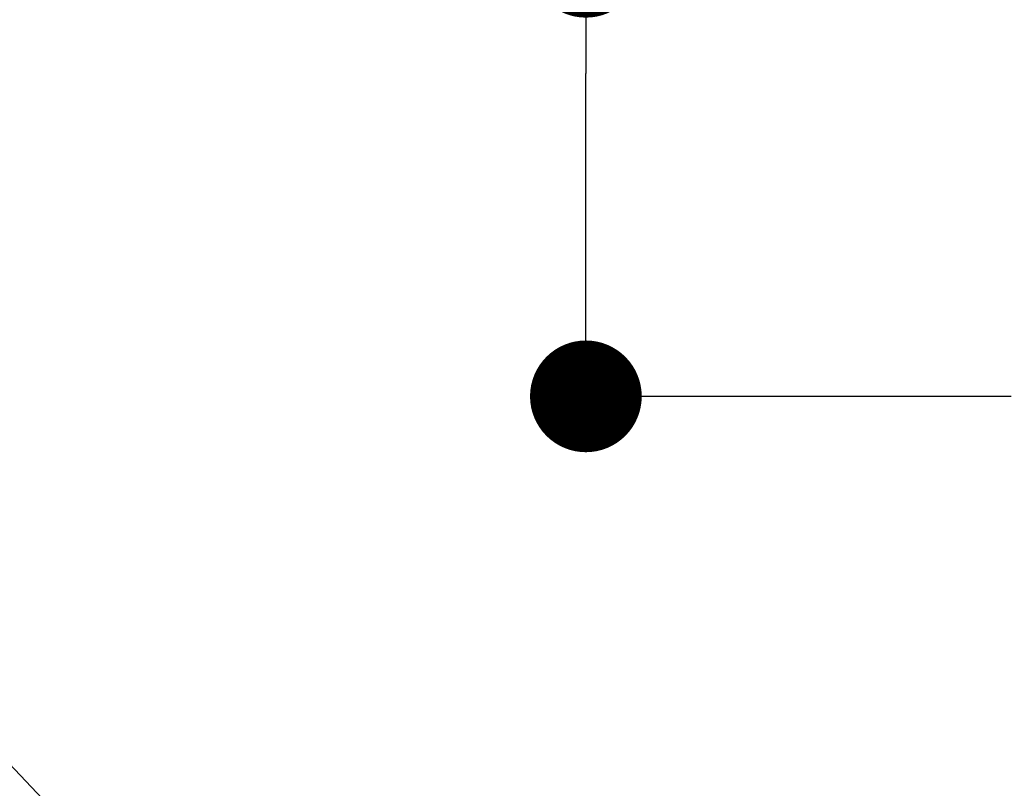
# Model space of a CAD drawing. Extents: x 28111 to 54233, y 210 to 8610.
# Drawn here: x 44472 to 44631, y 7247 to 7370 of the extents above; entities that cross this region are included whole.
import ezdxf

# ---------------------------------------------------------------- set-up
doc = ezdxf.new("R2010")
doc.units = 0
doc.header["$LTSCALE"] = 50
doc.header["$MEASUREMENT"] = 0
doc.layers.get('0').update_dxf_attribs({"linetype": 'CONTINUOUS'})
doc.layers.add('160-文字', color=254, linetype='CONTINUOUS')
doc.layers.add('166-寸法B', color=11, linetype='CONTINUOUS')
doc.styles.add('KH001', font='txt')
doc.dimstyles.new('KH1xx030', dxfattribs={"dimscale": 30, "dimtxt": 2, "dimasz": 0.6, "dimexe": 0.3, "dimexo": 1.2, "dimgap": 0.5, "dimtad": 3, "dimdec": 1, "dimdsep": 46, "dimlunit": 6, "dimtxsty": 'KH001', "dimblk": 'DOT', "dimcen": 1, "dimdle": 1, "dimclrd": 256, "dimclre": 256, "dimclrt": 256, "dimadec": 0, "dimazin": 0, "dimtfac": 1, "dimtdec": 1, "dimtix": 1, "dimtmove": 2, "dimatfit": 3, "dimldrblk": 'CLOSEDBLANK', "dimfxl": 1, "dimtolj": 1, "dimtzin": 0, "dimlwd": -1, "dimlwe": -1, "dimarcsym": 0})

# ---------------------------------------------------------------- blocks, each defined once
blk = doc.blocks.new('_Dot')
at = {"color": 0, "linetype": 'ByBlock', "lineweight": -2}
blk.add_line((-0.5, 0), (-1, 0), dxfattribs=at)
at = {"color": 0, "linetype": 'ByBlock', "const_width": 0.5}
blk.add_lwpolyline([(-0.25, 0, 1), (0.25, 0, 1)], format="xyb", close=True, dxfattribs=at)
blk = doc.blocks.new('*D51')
at = {"layer": '166-寸法B', "transparency": 16777216}
for p, q in [((44563.54, 7509.2), (44563.54, 7379.64)), ((44641.16, 7379.64), (44554.54, 7379.64)), ((44563.54, 7327.64), (44563.54, 7361.64)), ((44632.06, 7309.64), (44554.54, 7309.64))]:
    blk.add_line(p, q, dxfattribs=at)
at = {"layer": '166-寸法B', "transparency": 16777216, "xscale": 18, "yscale": 18, "zscale": 18}
for p, rotation in [((44563.54, 7379.64), 90), ((44563.54, 7309.64), 270)]:
    blk.add_blockref('_Dot', p, dxfattribs=dict(at, rotation=rotation))
at = {"layer": '166-寸法B', "transparency": 16777216, "insert": (44518.54, 7459.18), "char_height": 60, "attachment_point": 5, "rotation": 90, "style": 'KH001'}
blk.add_mtext('\\A1;70', dxfattribs=at)
blk = doc.blocks.new('_ClosedBlank')
at = {"color": 0, "linetype": 'ByBlock', "lineweight": -2}
for p, q in [((-1, 0.1667), (0, 0)), ((-1, 0.1667), (-1, -0.1667)), ((0, 0), (-1, -0.1667))]:
    blk.add_line(p, q, dxfattribs=at)

msp = doc.modelspace()

# ---------------------------------------------------------------- dimensions: what is measured, and where the dimension line sits
at = {"layer": '166-寸法B'}
dim = msp.add_linear_dim(base=(44563.54, 7379.64), p1=(44668.06, 7309.64), p2=(44677.16, 7379.64), angle=90, dimstyle='KH1xx030', override={"dimtmove": 1}, dxfattribs=at)
dim.commit()
dim.dimension.update_dxf_attribs({"geometry": '*D51', "text_midpoint": (44608.54, 7459.18), "dimtype": 128})

# ---------------------------------------------------------------- leaders
at = {"layer": '160-文字', "annotation_type": 0, "has_hookline": 1, "hookline_direction": 0}
for points, text_width in [([(44120.15, 7329.64), (45515.07, 5846.59), (45533.07, 5846.59)], 1240.2), ([(44395.07, 7329.64), (45517.5, 6153.2), (45535.5, 6153.2)], 1630.05)]:
    msp.add_leader(points, dimstyle='KH1xx030', override={"dimgap": 0.5, "dimtad": 1}, dxfattribs=dict(at, text_width=text_width))

doc.saveas('drawing.dxf')
